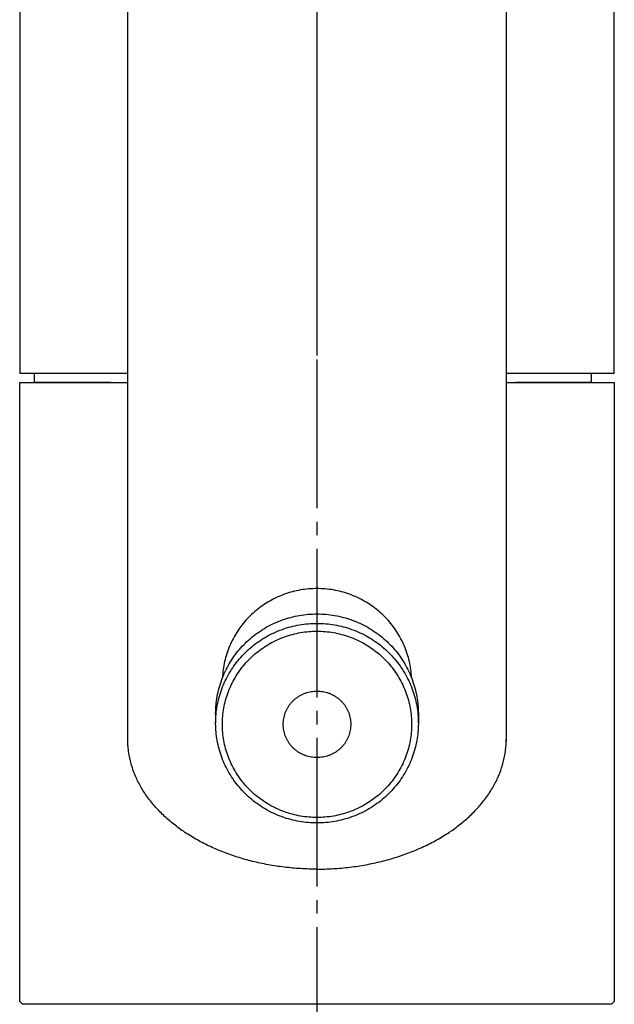
# Model space of a CAD drawing. Units: millimetres. Extents: x 0 to 1050, y 0 to 1485.
# Drawn here: x 348 to 392, y 467 to 539 of the extents above; entities that cross this region are included whole.
import ezdxf

# ---------------------------------------------------------------- set-up
doc = ezdxf.new("R2010")
doc.units = ezdxf.units.MM
doc.linetypes.add('DASH_CENTER', pattern=[14, 11, -1, 1, -1])
doc.linetypes.add('PHANTOM', pattern=[13, 10, -1, 0, -1, 0, -1])
doc.layers.add('1', color=7, linetype='Continuous')

# ---------------------------------------------------------------- blocks, each defined once
blk = doc.blocks.new('88-458', base_point=(734.258, 512.579))
at = {"layer": '1', "color": 7, "linetype": 'Continuous'}
for p, q in [((349.458, 512.579), (349.458, 513.279)), ((390.658, 513.279), (390.658, 512.579)), ((355.104, 512.579), (349.458, 512.579)), ((390.658, 512.579), (385.09, 512.579))]:
    blk.add_line(p, q, dxfattribs=at)
blk = doc.blocks.new('18-15-M1', base_point=(252.548, 934.857))
at = {"layer": '1', "color": 4, "linetype": 'PHANTOM'}
blk.add_line((370.365, 564.179), (370.365, 513.279), dxfattribs=at)
at = {"layer": '1', "color": 7, "linetype": 'Continuous'}
for p, q in [((348.365, 553.179), (348.365, 513.279)), ((392.365, 513.279), (392.365, 553.179)), ((348.365, 513.279), (356.365, 513.279)), ((384.365, 513.279), (392.365, 513.279))]:
    blk.add_line(p, q, dxfattribs=at)
blk = doc.blocks.new('開示図用', base_point=(953.967, 800.71))
at = {"layer": '1'}
for name, p in [('18-15-M1', (252.548, 934.857)), ('88-458', (734.258, 512.579))]:
    blk.add_blockref(name, p, dxfattribs=at)
blk = doc.blocks.new('31-28', base_point=(1302.416, 643.383))
at = {"layer": '1', "color": 7, "linetype": 'Continuous'}
for p, q in [((362.865, 488.077), (362.865, 487.383)), ((377.865, 488.077), (377.865, 487.383))]:
    blk.add_line(p, q, dxfattribs=at)
for points, knots in [([(362.865, 488.077), (362.866, 488.185), (362.869, 488.4), (362.899, 488.828), (362.97, 489.362), (363.112, 489.992), (363.309, 490.607), (363.56, 491.204), (363.862, 491.776), (364.214, 492.32), (364.613, 492.832), (365.056, 493.307), (365.539, 493.743), (366.059, 494.136), (366.611, 494.482), (367.192, 494.78), (367.797, 495.027), (368.422, 495.221), (369.061, 495.361), (369.711, 495.445), (370.365, 495.473), (371.019, 495.445), (371.669, 495.361), (372.308, 495.221), (372.933, 495.027), (373.538, 494.78), (374.119, 494.482), (374.671, 494.136), (375.191, 493.743), (375.674, 493.307), (376.117, 492.832), (376.516, 492.32), (376.868, 491.776), (377.171, 491.204), (377.422, 490.607), (377.618, 489.992), (377.761, 489.362), (377.831, 488.828), (377.861, 488.4), (377.864, 488.185), (377.865, 488.077)], [0, 0, 0, 0, 0.321983, 0.6446, 1.289341, 1.934076, 2.579671, 3.225257, 3.872157, 4.519044, 5.16754, 5.816023, 6.466213, 7.116389, 7.768166, 8.419931, 9.072998, 9.726056, 10.379962, 11.033864, 11.68806, 12.342257, 12.996159, 13.650065, 14.303123, 14.95619, 15.607955, 16.259732, 16.909908, 17.560098, 18.20858, 18.857076, 19.503964, 20.150864, 20.79645, 21.442044, 22.08678, 22.731521, 23.054138, 23.376121, 23.376121, 23.376121, 23.376121]), ([(362.865, 487.383), (362.866, 487.49), (362.869, 487.705), (362.899, 488.134), (362.97, 488.667), (363.112, 489.297), (363.309, 489.913), (363.56, 490.509), (363.862, 491.081), (364.214, 491.625), (364.613, 492.137), (365.056, 492.613), (365.539, 493.049), (366.059, 493.441), (366.611, 493.788), (367.192, 494.086), (367.797, 494.332), (368.422, 494.526), (369.061, 494.666), (369.711, 494.75), (370.365, 494.778), (371.019, 494.75), (371.669, 494.666), (372.308, 494.526), (372.933, 494.332), (373.538, 494.086), (374.119, 493.788), (374.671, 493.441), (375.191, 493.049), (375.674, 492.613), (376.117, 492.137), (376.516, 491.625), (376.868, 491.081), (377.171, 490.509), (377.422, 489.913), (377.618, 489.297), (377.761, 488.667), (377.831, 488.134), (377.861, 487.705), (377.864, 487.49), (377.865, 487.383)], [0, 0, 0, 0, 0.321983, 0.6446, 1.289341, 1.934076, 2.579671, 3.225257, 3.872157, 4.519044, 5.16754, 5.816023, 6.466213, 7.116389, 7.768166, 8.419931, 9.072998, 9.726056, 10.379962, 11.033864, 11.68806, 12.342257, 12.996159, 13.650065, 14.303123, 14.95619, 15.607955, 16.259732, 16.909908, 17.560098, 18.20858, 18.857076, 19.503964, 20.150864, 20.79645, 21.442044, 22.08678, 22.731521, 23.054138, 23.376121, 23.376121, 23.376121, 23.376121]), ([(377.338, 487.897), (377.316, 488.096), (377.27, 488.495), (377.134, 489.083), (376.951, 489.657), (376.717, 490.214), (376.435, 490.748), (376.106, 491.256), (375.734, 491.733), (375.32, 492.177), (374.87, 492.584), (374.384, 492.951), (373.869, 493.274), (373.326, 493.552), (372.762, 493.782), (372.179, 493.963), (371.582, 494.094), (370.976, 494.172), (370.365, 494.198), (369.754, 494.172), (369.148, 494.094), (368.552, 493.963), (367.968, 493.782), (367.404, 493.552), (366.861, 493.274), (366.346, 492.951), (365.861, 492.584), (365.41, 492.177), (364.997, 491.733), (364.624, 491.256), (364.296, 490.748), (364.013, 490.214), (363.779, 489.657), (363.595, 489.083), (363.463, 488.495), (363.383, 487.898), (363.356, 487.296), (363.383, 486.694), (363.463, 486.097), (363.595, 485.509), (363.779, 484.935), (364.013, 484.378), (364.296, 483.844), (364.624, 483.336), (364.997, 482.858), (365.41, 482.414), (365.861, 482.008), (366.346, 481.641), (366.861, 481.318), (367.404, 481.04), (367.968, 480.81), (368.552, 480.629), (369.148, 480.498), (369.754, 480.42), (370.365, 480.393), (370.976, 480.42), (371.582, 480.498), (372.179, 480.629), (372.762, 480.81), (373.326, 481.04), (373.869, 481.318), (374.384, 481.641), (374.87, 482.008), (375.32, 482.414), (375.734, 482.858), (376.106, 483.336), (376.435, 483.844), (376.717, 484.378), (376.951, 484.935), (377.135, 485.509), (377.268, 486.097), (377.347, 486.694), (377.376, 487.296), (377.351, 487.697), (377.338, 487.897)], [0, 0, 0, 0, 0.601758, 1.203511, 1.806066, 2.408613, 3.012386, 3.616148, 4.221411, 4.826661, 5.433505, 6.040336, 6.648661, 7.256975, 7.866504, 8.476025, 9.086338, 9.696646, 10.307229, 10.917813, 11.528121, 12.138434, 12.747955, 13.357484, 13.965798, 14.574123, 15.180954, 15.787798, 16.393048, 16.998311, 17.602073, 18.205846, 18.808393, 19.410948, 20.012701, 20.614459, 21.215938, 21.817417, 22.419175, 23.020928, 23.623483, 24.22603, 24.829803, 25.433565, 26.038828, 26.644078, 27.250922, 27.857753, 28.466078, 29.074392, 29.683921, 30.293442, 30.903755, 31.514063, 32.124647, 32.73523, 33.345538, 33.955851, 34.565372, 35.174901, 35.783215, 36.39154, 36.998371, 37.605215, 38.210465, 38.815728, 39.41949, 40.023263, 40.62581, 41.228365, 41.830118, 42.431876, 43.033355, 43.634834, 43.634834, 43.634834, 43.634834]), ([(377.358, 490.746), (377.356, 490.796), (377.351, 490.897), (377.343, 490.998), (377.338, 491.048)], [0, 0, 0, 0, 0.1513384, 0.3029008, 0.3029008, 0.3029008, 0.3029008]), ([(372.856, 487.511), (372.847, 487.582), (372.831, 487.724), (372.783, 487.934), (372.717, 488.139), (372.634, 488.338), (372.533, 488.529), (372.415, 488.71), (372.282, 488.881), (372.135, 489.039), (371.974, 489.185), (371.801, 489.315), (371.616, 489.431), (371.423, 489.53), (371.221, 489.612), (371.013, 489.677), (370.8, 489.724), (370.583, 489.752), (370.365, 489.761), (370.147, 489.752), (369.931, 489.724), (369.717, 489.677), (369.509, 489.612), (369.307, 489.53), (369.114, 489.431), (368.93, 489.315), (368.756, 489.185), (368.595, 489.039), (368.448, 488.881), (368.315, 488.71), (368.197, 488.529), (368.097, 488.338), (368.013, 488.139), (367.947, 487.934), (367.9, 487.724), (367.871, 487.511), (367.862, 487.296), (367.871, 487.081), (367.9, 486.868), (367.947, 486.658), (368.013, 486.453), (368.097, 486.254), (368.197, 486.063), (368.315, 485.882), (368.448, 485.711), (368.595, 485.553), (368.756, 485.407), (368.93, 485.276), (369.114, 485.161), (369.307, 485.062), (369.509, 484.979), (369.717, 484.915), (369.931, 484.868), (370.147, 484.84), (370.365, 484.831), (370.583, 484.84), (370.8, 484.868), (371.013, 484.915), (371.221, 484.979), (371.423, 485.062), (371.616, 485.161), (371.801, 485.276), (371.974, 485.407), (372.135, 485.553), (372.282, 485.711), (372.415, 485.882), (372.533, 486.063), (372.634, 486.254), (372.717, 486.453), (372.783, 486.658), (372.83, 486.868), (372.858, 487.081), (372.869, 487.296), (372.86, 487.439), (372.856, 487.511)], [0, 0, 0, 0, 0.214913, 0.429825, 0.645024, 0.860219, 1.075852, 1.291481, 1.507647, 1.723808, 1.940537, 2.157263, 2.374522, 2.591777, 2.809466, 3.027152, 3.245121, 3.463088, 3.681153, 3.899219, 4.117186, 4.335155, 4.552841, 4.77053, 4.987785, 5.205044, 5.421769, 5.638499, 5.85466, 6.070825, 6.286455, 6.502088, 6.717283, 6.932481, 7.147393, 7.362307, 7.577121, 7.791935, 8.006848, 8.22176, 8.436958, 8.652154, 8.867787, 9.083416, 9.299581, 9.515742, 9.732472, 9.949198, 10.166456, 10.383712, 10.6014, 10.819087, 11.037055, 11.255023, 11.473088, 11.691153, 11.909121, 12.12709, 12.344776, 12.562465, 12.77972, 12.996978, 13.213704, 13.430434, 13.646595, 13.86276, 14.078389, 14.294023, 14.509218, 14.724416, 14.939328, 15.154241, 15.369055, 15.583869, 15.583869, 15.583869, 15.583869]), ([(377.865, 488.077), (377.864, 487.97), (377.861, 487.755), (377.845, 487.541), (377.836, 487.434)], [0, 0, 0, 0, 0.3219827, 0.6446003, 0.6446003, 0.6446003, 0.6446003]), ([(377.836, 486.739), (377.812, 486.525), (377.763, 486.098), (377.618, 485.468), (377.422, 484.853), (377.17, 484.257), (376.868, 483.684), (376.516, 483.14), (376.117, 482.628), (375.674, 482.153), (375.191, 481.717), (374.671, 481.324), (374.119, 480.978), (373.538, 480.68), (372.933, 480.433), (372.308, 480.239), (371.669, 480.1), (371.019, 480.016), (370.365, 479.987), (369.711, 480.016), (369.061, 480.1), (368.422, 480.239), (367.797, 480.433), (367.192, 480.68), (366.611, 480.978), (366.059, 481.324), (365.539, 481.717), (365.056, 482.153), (364.613, 482.628), (364.214, 483.14), (363.862, 483.684), (363.56, 484.257), (363.309, 484.853), (363.112, 485.468), (362.97, 486.098), (362.899, 486.632), (362.869, 487.061), (362.866, 487.275), (362.865, 487.383)], [0, 0, 0, 0, 0.64474, 1.289476, 1.935071, 2.580657, 3.227556, 3.874444, 4.52294, 5.171423, 5.821612, 6.471789, 7.123566, 7.775331, 8.428397, 9.081456, 9.735362, 10.389264, 11.04346, 11.697656, 12.351558, 13.005465, 13.658523, 14.31159, 14.963355, 15.615131, 16.265308, 16.915497, 17.56398, 18.212476, 18.859364, 19.506264, 20.151849, 20.797444, 21.44218, 22.08692, 22.409538, 22.731521, 22.731521, 22.731521, 22.731521]), ([(377.865, 487.383), (377.864, 487.275), (377.861, 487.06), (377.845, 486.846), (377.836, 486.739)], [0, 0, 0, 0, 0.3219827, 0.6446003, 0.6446003, 0.6446003, 0.6446003])]:
    blk.add_open_spline(points, degree=3, knots=knots, dxfattribs=at)
blk = doc.blocks.new('61-162-M1__9', base_point=(1797.5, 573.915))
at = {"layer": '1', "color": 7, "linetype": 'Continuous'}
blk.add_open_spline([(377.338, 491.048), (377.316, 491.247), (377.27, 491.646), (377.134, 492.234), (376.951, 492.809), (376.717, 493.365), (376.435, 493.899), (376.106, 494.407), (375.734, 494.885), (375.32, 495.329), (374.87, 495.735), (374.384, 496.102), (373.869, 496.425), (373.326, 496.703), (372.762, 496.934), (372.179, 497.114), (371.582, 497.245), (370.976, 497.323), (370.365, 497.35), (369.754, 497.323), (369.148, 497.245), (368.552, 497.114), (367.968, 496.934), (367.404, 496.703), (366.861, 496.425), (366.346, 496.102), (365.861, 495.735), (365.41, 495.329), (364.997, 494.885), (364.624, 494.407), (364.296, 493.899), (364.013, 493.365), (363.779, 492.809), (363.595, 492.234), (363.463, 491.646), (363.403, 491.198), (363.379, 490.897), (363.374, 490.796), (363.372, 490.746)], degree=3, knots=[0, 0, 0, 0, 0.601758, 1.203511, 1.806066, 2.408613, 3.012386, 3.616148, 4.221411, 4.826661, 5.433505, 6.040336, 6.648661, 7.256975, 7.866504, 8.476025, 9.086338, 9.696646, 10.307229, 10.917813, 11.528121, 12.138434, 12.747955, 13.357484, 13.965798, 14.574123, 15.180954, 15.787798, 16.393048, 16.998311, 17.602073, 18.205846, 18.808393, 19.410948, 20.012701, 20.614459, 20.766021, 20.91736, 20.91736, 20.91736, 20.91736], dxfattribs=at)
blk = doc.blocks.new('61-162-M1__10', base_point=(953.333, 412.444))
at = {"layer": '1', "color": 7, "linetype": 'Continuous'}
for p, q in [((356.365, 486.029), (356.365, 598.239)), ((384.365, 598.239), (384.365, 486.029)), ((348.365, 466.779), (348.365, 512.579)), ((348.365, 512.579), (356.365, 512.579)), ((384.365, 512.579), (392.365, 512.579)), ((392.365, 512.579), (392.365, 466.779)), ((348.365, 466.779), (348.565, 466.579)), ((370.365, 466.579), (348.565, 466.579)), ((392.165, 466.579), (370.365, 466.579)), ((392.165, 466.579), (392.365, 466.779))]:
    blk.add_line(p, q, dxfattribs=at)
for points in [[(370.365, 476.581), (370.162, 476.583), (369.756, 476.587), (368.948, 476.624), (367.942, 476.714), (366.756, 476.893), (365.592, 477.143), (364.47, 477.459), (363.385, 477.844), (362.36, 478.288), (361.386, 478.796), (360.489, 479.356), (359.657, 479.973), (358.914, 480.631), (358.249, 481.34), (357.682, 482.08), (357.206, 482.859), (356.835, 483.659), (356.563, 484.485), (356.43, 485.184), (356.373, 485.747), (356.368, 486.027), (356.365, 486.167)], [(370.365, 476.581), (370.568, 476.583), (370.974, 476.587), (371.782, 476.624), (372.788, 476.714), (373.974, 476.893), (375.138, 477.143), (376.261, 477.459), (377.345, 477.844), (378.37, 478.288), (379.344, 478.796), (380.241, 479.356), (381.073, 479.973), (381.816, 480.631), (382.481, 481.34), (383.048, 482.08), (383.524, 482.859), (383.895, 483.659), (384.167, 484.485), (384.3, 485.184), (384.357, 485.747), (384.362, 486.027), (384.365, 486.167)]]:
    blk.add_open_spline(points, degree=3, knots=[0, 0, 0, 0, 0.608938, 1.218415, 2.426953, 3.635562, 4.815676, 5.995942, 7.131174, 8.266656, 9.344355, 10.422424, 11.435427, 12.44894, 13.3973, 14.346293, 15.238696, 16.131745, 16.985847, 17.840381, 18.261767, 18.681401, 18.681401, 18.681401, 18.681401], dxfattribs=at)

msp = doc.modelspace()

# ---------------------------------------------------------------- linework, layer by layer
at = {"layer": '1', "color": 2, "linetype": 'DASH_CENTER'}
msp.add_line((370.365, 612.292), (370.365, 431.444), dxfattribs=at)

# ---------------------------------------------------------------- block references
at = {"layer": '1'}
for name, p in [('開示図用', (953.967, 800.71)), ('61-162-M1__10', (953.333, 412.444)), ('61-162-M1__9', (1797.5, 573.915)), ('31-28', (1302.416, 643.383))]:
    msp.add_blockref(name, p, dxfattribs=at)

doc.saveas('drawing.dxf')
